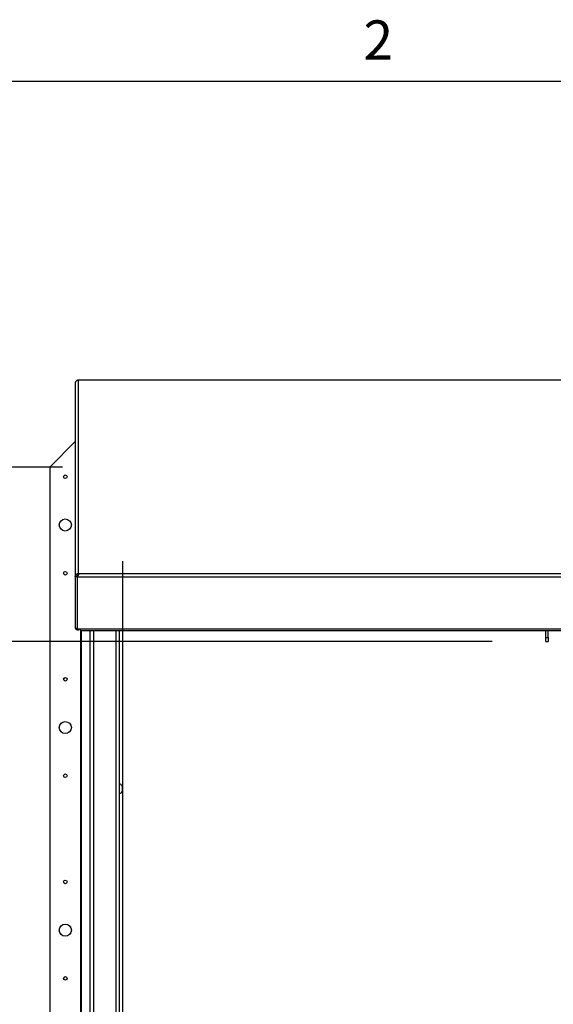
# Paper-space layout 'SHEET 2' of a CAD drawing. Units: inches. Extents: x 0.1 to 10.8, y 0.2 to 8.4.
# Drawn here: x 2.2 to 3.2, y 6.5 to 8.3 of the extents above; entities that cross this region are included whole.
import ezdxf

# ---------------------------------------------------------------- set-up
doc = ezdxf.new("R2010")
doc.units = ezdxf.units.IN
doc.header["$MEASUREMENT"] = 0
doc.layers.add('FORMAT', color=7, linetype='Continuous')
doc.styles.add('SLDTEXTSTYLE0', font='TXT', dxfattribs={"width": 0.605})
doc.dimstyles.new('SLDDIMSTYLE5', dxfattribs={"dimtxt": 0.091003, "dimasz": 0.080892, "dimexe": 0, "dimexo": 0.0625, "dimgap": 0.022751, "dimtad": 0, "dimtih": 1, "dimtoh": 1, "dimdec": 6, "dimlfac": 27.9, "dimrnd": 1e-09, "dimzin": 12, "dimdsep": 46, "dimtxsty": 'SLDTEXTSTYLE0', "dimsah": 1, "dimcen": 0.09, "dimadec": 0, "dimazin": 3, "dimtfac": 1, "dimtdec": 0, "dimtofl": 0, "dimtmove": 0, "dimatfit": 3, "dimfxl": 0, "dimfrac": 2, "dimtolj": 1, "dimtzin": 12, "dimarcsym": 0})
doc.dimstyles.new('SLDDIMSTYLE6', dxfattribs={"dimtxt": 0.091003, "dimasz": 0.080892, "dimexe": 0, "dimexo": 0.0625, "dimgap": 0.022751, "dimtad": 0, "dimtih": 1, "dimtoh": 1, "dimdec": 0, "dimlfac": 27.9, "dimrnd": 1e-09, "dimzin": 12, "dimdsep": 46, "dimtxsty": 'SLDTEXTSTYLE0', "dimsah": 1, "dimcen": 0.09, "dimadec": 0, "dimazin": 3, "dimtfac": 1, "dimtdec": 0, "dimtofl": 0, "dimtmove": 0, "dimatfit": 3, "dimfxl": 0, "dimfrac": 2, "dimtolj": 1, "dimtzin": 12, "dimarcsym": 0})

# ---------------------------------------------------------------- blocks, each defined once
blk = doc.blocks.new('_D_8')
at = {"layer": 'FORMAT'}
for p, q in [((2.4297, 7.3003), (2.4297, 5.1374)), ((4.1281, 5.7232), (4.1281, 5.1374)), ((2.4297, 5.2374), (2.7198, 5.2374)), ((4.1281, 5.2374), (3.8379, 5.2374))]:
    blk.add_line(p, q, dxfattribs=at)
for points in [[(2.4297, 5.2374), (2.5106, 5.225), (2.5106, 5.2499)], [(4.1281, 5.2374), (4.0472, 5.2499), (4.0472, 5.225)]]:
    blk.add_solid(points, dxfattribs=at)
at = {"layer": 'FORMAT', "char_height": 0.09375, "attachment_point": 1, "style": 'SLDTEXTSTYLE0'}
for s, insert in [('47 3/8"', (2.8573, 5.3583)), ('CLEAR', (3.2842, 5.3583)), ('OPENING LENGTH', (2.7198, 5.2185))]:
    blk.add_mtext(s, dxfattribs=dict(at, insert=insert))
blk = doc.blocks.new('_D_9')
at = {"layer": 'FORMAT'}
for p, q in [((2.3187, 7.4752), (1.1981, 7.4752)), ((1.2981, 7.4752), (1.2981, 6.8945)), ((1.2981, 5.7548), (1.2981, 6.3355)), ((2.3187, 5.7548), (1.1981, 5.7548))]:
    blk.add_line(p, q, dxfattribs=at)
for points in [[(1.2981, 7.4752), (1.2857, 7.3943), (1.3106, 7.3943)], [(1.2981, 5.7548), (1.3106, 5.8357), (1.2857, 5.8357)]]:
    blk.add_solid(points, dxfattribs=at)
at = {"layer": 'FORMAT', "char_height": 0.09375, "attachment_point": 1, "style": 'SLDTEXTSTYLE0'}
for s, insert in [('48"', (1.2065, 6.8756)), ('ROUGH', (1.0655, 6.7358)), ('OPENING', (1.0099, 6.5961)), ('WIDTH', (1.0933, 6.4563))]:
    blk.add_mtext(s, dxfattribs=dict(at, insert=insert))
blk = doc.blocks.new('_D_11')
at = {"layer": 'FORMAT'}
for p, q in [((3.1172, 7.1514), (1.8464, 7.1514)), ((1.9464, 7.1514), (1.9464, 6.7539)), ((1.9464, 5.7973), (1.9464, 6.1949)), ((3.1072, 5.7973), (1.8464, 5.7973))]:
    blk.add_line(p, q, dxfattribs=at)
for points in [[(1.9464, 7.1514), (1.9339, 7.0705), (1.9588, 7.0705)], [(1.9464, 5.7973), (1.9588, 5.8782), (1.9339, 5.8782)]]:
    blk.add_solid(points, dxfattribs=at)
at = {"layer": 'FORMAT', "char_height": 0.09375, "attachment_point": 1, "style": 'SLDTEXTSTYLE0'}
for s, insert in [('37 3/4"', (1.7505, 6.735)), ('CLEAR', (1.738, 6.5952)), ('OPENING', (1.6582, 6.4555)), ('WIDTH', (1.7415, 6.3157))]:
    blk.add_mtext(s, dxfattribs=dict(at, insert=insert))

psp = doc.layouts.new('SHEET 2')

# ---------------------------------------------------------------- linework, layer by layer
at = {"color": 8, "linetype": 'Continuous', "lineweight": 18}
psp.add_line((0.329927, 8.19207317), (10.629927, 8.19207317), dxfattribs=at)
at = {"color": 7, "linetype": 'Continuous', "lineweight": 25}
for p, q in [((2.34273565, 7.63366304), (2.3422695, 7.63157455)), ((2.3422695, 7.63157455), (2.3422695, 7.27161674)), ((2.3478609, 7.6366602), (2.34697588, 7.63663179)), ((2.34764717, 7.63675988), (2.3478609, 7.6366602)), ((4.20706557, 7.63676293), (2.34769765, 7.63676293)), ((2.3478609, 7.6366602), (2.3478609, 7.27750843)), ((4.206929, 7.6366602), (2.3478609, 7.6366602)), ((2.3422695, 7.52246864), (2.295, 7.47519914)), ((2.295, 7.47519914), (2.295, 5.75476903)), ((2.3422695, 7.27161674), (2.34273565, 7.27391625)), ((2.34549531, 7.27161674), (2.3422695, 7.27161674)), ((2.3422695, 7.27161674), (2.3422695, 7.17542431)), ((2.34569252, 7.27265048), (2.34273565, 7.27391625)), ((2.34549531, 7.27161674), (2.34569252, 7.27265048)), ((2.34549531, 7.27161674), (2.34549531, 7.27263871)), ((2.34549531, 7.27161674), (2.34549531, 7.17542431)), ((2.3463017, 7.27323581), (2.34574875, 7.27095287)), ((2.34574875, 7.27156838), (2.34574875, 7.27095287)), ((4.20904115, 7.27095287), (2.34574875, 7.27095287)), ((2.34574875, 7.27095287), (2.34574875, 7.17476044)), ((2.346016, 7.27205759), (2.346016, 7.27203576)), ((2.34697588, 7.27739845), (2.3478609, 7.27750843)), ((2.34748647, 7.27427183), (2.34697588, 7.27739845)), ((2.3478609, 7.27750843), (2.34764717, 7.27727037)), ((2.34764717, 7.27424117), (2.34764717, 7.27727037)), ((2.3478609, 7.27750843), (4.206929, 7.27750843)), ((2.34549531, 7.17542431), (2.3422695, 7.17542431)), ((2.34574875, 7.17476044), (2.35148352, 7.17476044)), ((2.35148352, 7.17476044), (4.20330638, 7.17476044)), ((2.35148352, 7.17476044), (2.35148352, 7.17157008)), ((2.35148352, 7.17157008), (4.20330638, 7.17157008)), ((2.35234767, 5.69276186), (2.35234767, 7.17157008)), ((2.37018094, 5.71277283), (2.37018094, 7.17157008)), ((2.42394438, 7.17157008), (2.42394438, 5.76144666)), ((3.2172389, 7.15865335), (3.2172389, 7.17157008)), ((3.22153997, 7.15865335), (3.22153997, 7.17157008)), ((3.2172389, 7.15865335), (3.22153997, 7.15865335)), ((3.2172389, 7.15140253), (3.2172389, 7.15865335)), ((3.22153997, 7.15865335), (3.22153997, 7.15140253)), ((3.2172389, 7.15140253), (3.22153997, 7.15140253)), ((2.42443722, 6.88631025), (2.42394438, 6.88631025)), ((2.42967915, 6.88003613), (2.42967915, 6.88097057)), ((2.42967915, 6.87677366), (2.42967915, 6.87864254)), ((2.42394438, 6.86910595), (2.42443722, 6.86910595)), ((2.42967915, 6.87444563), (2.42967915, 6.87538007))]:
    psp.add_line(p, q, dxfattribs=at)
at = {"color": 8, "linetype": 'Continuous', "lineweight": 25}
for p, q in [((2.34574875, 7.24646295), (2.34549531, 7.24646295)), ((2.35398535, 5.69276186), (2.35398535, 7.17157008)), ((2.36948808, 7.17157008), (2.36948808, 5.70990544)), ((2.37577234, 7.17157008), (2.37577234, 5.71277283)), ((2.41835299, 5.76144666), (2.41835299, 7.17157008)), ((2.42443722, 6.8777081), (2.42443722, 6.88631025)), ((2.42443722, 6.86910595), (2.42443722, 6.8777081))]:
    psp.add_line(p, q, dxfattribs=at)
at = {"color": 7, "linetype": 'Continuous', "lineweight": 25, "flags": 128}
psp.add_lwpolyline([(2.34549531, 7.24646295), (2.34562685, 7.24515193), (2.34574875, 7.24465137)], dxfattribs=at)
at = {"color": 7, "linetype": 'Continuous', "lineweight": 25}
for centre, radius in [((2.32367384, 7.45727799), 0.00336918), ((2.32367384, 7.36767226), 0.01120072), ((2.32367384, 7.27806652), 0.00336918), ((2.32367384, 7.08093391), 0.00336918), ((2.32367384, 6.99132817), 0.01120072), ((2.32367384, 6.90172244), 0.00336918), ((2.32367384, 6.70458982), 0.00336918), ((2.32367384, 6.61498409), 0.01120072), ((2.32367384, 6.52537835), 0.00336918)]:
    psp.add_circle(centre, radius, dxfattribs=at)
for centre, radius, start, end in [((2.34621442, 7.17659733), 0.00396169, 197.22288145, 332.37630684), ((2.34619536, 7.17652078), 0.00070006, 180.18138374, 230.35986822), ((2.42443722, 6.88106832), 0.00524194, 12.78785713, 90), ((2.42443722, 6.87434789), 0.00524194, 270, 347.28804786)]:
    psp.add_arc(centre, radius, start, end, dxfattribs=at)
for points, knots in [([(2.34697588, 7.63663179), (2.34673994, 7.63656499), (2.34627166, 7.63643243), (2.34554393, 7.63613076), (2.34483813, 7.63574914), (2.34417535, 7.6352807), (2.3436208, 7.63477046), (2.3432051, 7.63428427), (2.34292216, 7.63392517), (2.34280424, 7.63375943), (2.34273565, 7.63366304)], [0, 0, 0, 0, 0.1242311998, 0.2465566351, 0.3705995611, 0.4998387415, 0.6354558918, 0.7520101631, 0.8557593334, 1, 1, 1, 1]), ([(2.34273565, 7.27391625), (2.34277834, 7.27405204), (2.34286432, 7.27432553), (2.3431425, 7.27491641), (2.34357487, 7.275576), (2.34412525, 7.27617385), (2.34475381, 7.27666012), (2.34567286, 7.27717567), (2.34644092, 7.27730699), (2.34697588, 7.27739845)], [0, 0, 0, 0, 0.1140943283, 0.2297828488, 0.3567809609, 0.5025405635, 0.6118837851, 0.7296710278, 1, 1, 1, 1]), ([(2.34569252, 7.27265048), (2.34572539, 7.27280547), (2.34577156, 7.27302317), (2.34602453, 7.27349263), (2.34623537, 7.27375122), (2.34642013, 7.27391632), (2.34658873, 7.27404063), (2.34683723, 7.2741702), (2.34716186, 7.27426252), (2.34737127, 7.27426853), (2.34748647, 7.27427183)], [0, 0, 0, 0, 0.3329833641, 0.4677156835, 0.5939166389, 0.6360258546, 0.6777832311, 0.7664327108, 0.8715169492, 1, 1, 1, 1]), ([(2.34764717, 7.27727037), (2.34775798, 7.27717969), (2.34797789, 7.27699974), (2.34814831, 7.27659173), (2.34819135, 7.27608366), (2.34809782, 7.2754709), (2.34789176, 7.27481553), (2.34756615, 7.27418789), (2.34700702, 7.27366811), (2.34656108, 7.27339479), (2.3463017, 7.27323581)], [0, 0, 0, 0, 0.1242311998, 0.2465566351, 0.3705995611, 0.4998387415, 0.6354558917, 0.7520101631, 0.8557593333, 1, 1, 1, 1]), ([(2.42951646, 6.88236415), (2.42954285, 6.88225041), (2.42959572, 6.88202252), (2.42966312, 6.88155789), (2.42967273, 6.88120599), (2.42967915, 6.88097057)], [0, 0, 0, 0, 0.2479924276, 0.4969021873, 1, 1, 1, 1]), ([(2.42967915, 6.88003613), (2.42967788, 6.88003613), (2.42967427, 6.88003613), (2.42963569, 6.88003613), (2.4295563, 6.88003613), (2.42951646, 6.88003613)], [0, 0, 0, 0, 0.2118941406, 0.6044177708, 1, 1, 1, 1]), ([(2.42951646, 6.88003613), (2.42954285, 6.87992239), (2.42959572, 6.87969449), (2.42966312, 6.87922986), (2.42967273, 6.87887796), (2.42967915, 6.87864254)], [0, 0, 0, 0, 0.2479924276, 0.4969021873, 1, 1, 1, 1]), ([(2.42967915, 6.87677366), (2.42967287, 6.87654104), (2.42966341, 6.87619097), (2.42959666, 6.87572626), (2.42954322, 6.87549561), (2.42951646, 6.87538007)], [0, 0, 0, 0, 0.4971180646, 0.7481078456, 1, 1, 1, 1]), ([(2.42951646, 6.87538007), (2.42955602, 6.87538007), (2.4296355, 6.87538007), (2.42967425, 6.87538007), (2.42967788, 6.87538007), (2.42967915, 6.87538007)], [0, 0, 0, 0, 0.3923652171, 0.7881059935, 1, 1, 1, 1]), ([(2.42967915, 6.87444563), (2.42967287, 6.87421301), (2.42966341, 6.87386295), (2.42959666, 6.87339824), (2.42954322, 6.87316758), (2.42951646, 6.87305205)], [0, 0, 0, 0, 0.4971180646, 0.7481078456, 1, 1, 1, 1])]:
    psp.add_open_spline(points, degree=3, knots=knots, dxfattribs=at)
at = {"layer": 'FORMAT'}
psp.add_line((0.329927, 8.19207317), (10.629927, 8.19207317), dxfattribs=at)

# ---------------------------------------------------------------- texts
at = {"layer": 'FORMAT', "insert": (2.87801685, 8.30508133), "char_height": 0.07291667, "attachment_point": 1, "style": 'SLDTEXTSTYLE0'}
psp.add_mtext('2', dxfattribs=at)

# ---------------------------------------------------------------- dimensions: what is measured, and where the dimension line sits
at = {"layer": 'FORMAT'}
for base, p1, p2, text, dimstyle, picture, middle in [((1.29812348, 5.75476903), (2.41865591, 7.47519914), (2.41865591, 5.75476903), '<>\\PROUGH\\POPENING\\PWIDTH', 'SLDDIMSTYLE6', '_D_9', (1.29812348, 6.61498409)), ((1.9463643, 7.151402532), (3.207226703, 5.797331756), (3.217238897, 7.151402532), '<>\\PCLEAR\\POPENING\\PWIDTH', 'SLDDIMSTYLE5', '_D_11', (1.9463643, 6.474367144))]:
    dim = psp.add_linear_dim(base=base, p1=p1, p2=p2, angle=90, text=text, dimstyle=dimstyle, dxfattribs=at)
    dim.commit()
    dim.dimension.update_dxf_attribs({"geometry": picture, "text_midpoint": middle, "dimtype": 160})
dim = psp.add_linear_dim(base=(4.12806278, 5.23741233), p1=(2.42967915, 7.40025209), p2=(4.12806278, 5.82319115), text='<> CLEAR\\POPENING LENGTH', dimstyle='SLDDIMSTYLE5', dxfattribs=at)
dim.commit()
dim.dimension.update_dxf_attribs({"geometry": '_D_8', "text_midpoint": (3.27887097, 5.23741233), "dimtype": 160})

doc.saveas('drawing.dxf')
